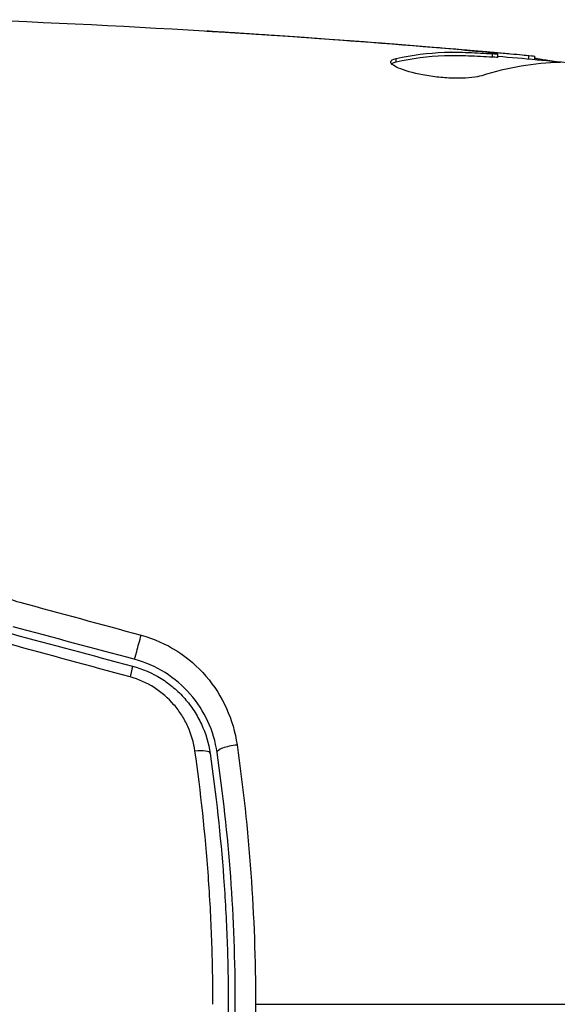
# Model space of a CAD drawing. Units: millimetres. Extents: x -8120 to 4289, y -3944 to 6722.
# Drawn here: x -5203 to -5188, y 541 to 569 of the extents above; entities that cross this region are included whole.
import ezdxf

# ---------------------------------------------------------------- set-up
doc = ezdxf.new("R2010")
doc.units = ezdxf.units.MM
doc.header["$LTSCALE"] = 20
doc.layers.add('2d', color=230, linetype='Continuous')

msp = doc.modelspace()

# ---------------------------------------------------------------- linework, layer by layer
at = {"layer": '2d'}
for p, q in [((-5195.892, 568.364), (-5195.892, 568.373)), ((-5191.395, 568.024), (-5191.395, 568.038)), ((-5192.457, 567.615), (-5192.457, 567.717)), ((-5190.15, 567.914), (-5190.15, 567.933)), ((-5189.74, 567.754), (-5189.74, 567.854)), ((-5189.589, 567.751), (-5189.589, 567.851)), ((-5188.712, 567.705), (-5188.712, 567.803)), ((-5188.548, 567.69), (-5188.548, 567.782))]:
    msp.add_line(p, q, dxfattribs=at)
for centre, major_axis, ratio, start_param, end_param in [((-5199.724, 551.229), (0.129, 0.483), 0.020866, 3.141593, 5.143872), ((-5198.208, 548.015), (0.495, 0.072), 0.26225, 0, 1.398173)]:
    msp.add_ellipse(centre, major_axis=major_axis, ratio=ratio, start_param=start_param, end_param=end_param, dxfattribs=at)
at = {"layer": '2d', "extrusion": (0, 0, -1)}
for centre, major_axis, ratio, start_param, end_param in [((-5200.035, 550.07), (0.129, 0.483), 0.032323, 0, 1.184867), ((-5197.02, 548.188), (0.495, 0.072), 0.269641, 3.141593, 4.889681)]:
    msp.add_ellipse(centre, major_axis=major_axis, ratio=ratio, start_param=start_param, end_param=end_param, dxfattribs=at)
at = {"layer": '2d'}
for points in [[(-5204.251, 568.814), (-5199.392, 568.627), (-5194.535, 568.32), (-5189.691, 567.893)], [(-5191.697, 568.049), (-5193.264, 568.178), (-5194.832, 568.294), (-5196.402, 568.398)], [(-5195.892, 568.373), (-5194.392, 568.273), (-5192.893, 568.161), (-5191.395, 568.038)], [(-5191.395, 568.038), (-5190.982, 568.004), (-5190.567, 567.969), (-5190.15, 567.933)], [(-5192.612, 567.62), (-5192.612, 567.661), (-5192.559, 567.694), (-5192.457, 567.717)], [(-5190.911, 567.898), (-5190.912, 567.898), (-5190.913, 567.898), (-5190.914, 567.898)], [(-5189.589, 567.751), (-5189.589, 567.748), (-5189.64, 567.749), (-5189.74, 567.754)], [(-5189.589, 567.784), (-5188.852, 567.719), (-5188.115, 567.651), (-5187.379, 567.58)], [(-5188.712, 567.803), (-5188.603, 567.792), (-5188.548, 567.785), (-5188.548, 567.782)], [(-5187.819, 567.606), (-5188.565, 567.59), (-5189.307, 567.464), (-5190.045, 567.231)], [(-5203.088, 552.36), (-5201.945, 552.05), (-5200.803, 551.739), (-5199.661, 551.429)], [(-5199.853, 550.746), (-5200.994, 551.052), (-5202.135, 551.358), (-5203.275, 551.663)], [(-5203.327, 551.47), (-5202.186, 551.164), (-5201.046, 550.859), (-5199.905, 550.553)], [(-5199.971, 550.248), (-5201.113, 550.559), (-5202.256, 550.869), (-5203.398, 551.18)], [(-5196.43, 541), (-5187.647, 541), (-5178.921, 541), (-5170.277, 541)]]:
    msp.add_open_spline(points, degree=3, dxfattribs=at)
for points, knots in [([(-5196.402, 568.398), (-5196.596, 568.41), (-5196.781, 568.423), (-5197.124, 568.445), (-5197.276, 568.455), (-5197.531, 568.472), (-5197.63, 568.479), (-5197.732, 568.486), (-5197.758, 568.488), (-5197.792, 568.491), (-5197.801, 568.492), (-5197.801, 568.492)], [0, 0, 0, 0, 0.000583907, 0.000583907, 0.001167815, 0.001167815, 0.001751722, 0.001751722, 0.002043676, 0.002043676, 0.002335629, 0.002335629, 0.002335629, 0.002335629]), ([(-5197.801, 568.492), (-5197.801, 568.492), (-5197.788, 568.492), (-5197.737, 568.489), (-5197.699, 568.487), (-5197.551, 568.479), (-5197.404, 568.47), (-5197.133, 568.454), (-5197.034, 568.447), (-5196.825, 568.434), (-5196.715, 568.427), (-5196.485, 568.412), (-5196.368, 568.405), (-5196.131, 568.389), (-5196.011, 568.381), (-5195.892, 568.373)], [0.002335629, 0.002335629, 0.002335629, 0.002335629, 0.002691247, 0.002691247, 0.003046864, 0.003046864, 0.003758098, 0.003758098, 0.004113716, 0.004113716, 0.004469333, 0.004469333, 0.00482495, 0.00482495, 0.005180567, 0.005180567, 0.005180567, 0.005180567]), ([(-5189.94, 567.893), (-5190.171, 567.916), (-5190.438, 567.941), (-5191.04, 567.994), (-5191.359, 568.022), (-5191.697, 568.049)], [0, 0, 0, 0, 0.001013465, 0.001013465, 0.00202693, 0.00202693, 0.00202693, 0.00202693]), ([(-5192.457, 567.717), (-5192.005, 567.817), (-5191.553, 567.876), (-5190.873, 567.902), (-5190.646, 567.898), (-5190.193, 567.876), (-5189.966, 567.866), (-5189.74, 567.854)], [0, 0, 0, 0, 0.002938605, 0.002938605, 0.004407908, 0.004407908, 0.005877211, 0.005877211, 0.005877211, 0.005877211]), ([(-5189.74, 567.754), (-5189.966, 567.766), (-5190.193, 567.776), (-5190.646, 567.798), (-5190.873, 567.801), (-5191.553, 567.775), (-5192.005, 567.716), (-5192.457, 567.615)], [0, 0, 0, 0, 0.001469311, 0.001469311, 0.002938621, 0.002938621, 0.005877242, 0.005877242, 0.005877242, 0.005877242]), ([(-5190.15, 567.933), (-5189.981, 567.919), (-5189.819, 567.904), (-5189.505, 567.877), (-5189.361, 567.864), (-5188.974, 567.829), (-5188.79, 567.811), (-5188.712, 567.803)], [0, 0, 0, 0, 0.000502086, 0.000502086, 0.001004171, 0.001004171, 0.002008343, 0.002008343, 0.002008343, 0.002008343]), ([(-5189.74, 567.854), (-5189.676, 567.851), (-5189.633, 567.849), (-5189.585, 567.85), (-5189.582, 567.851), (-5189.636, 567.862), (-5189.755, 567.875), (-5189.94, 567.893)], [0, 0, 0, 0, 0.000405292, 0.000405292, 0.000810583, 0.000810583, 0.001621167, 0.001621167, 0.001621167, 0.001621167]), ([(-5188.548, 567.732), (-5188.548, 567.73), (-5188.537, 567.727), (-5188.495, 567.718), (-5188.464, 567.713), (-5188.381, 567.7), (-5188.331, 567.692), (-5188.212, 567.673), (-5188.143, 567.662), (-5188.046, 567.646), (-5188.025, 567.643), (-5188.003, 567.639)], [0, 0, 0, 0, 0.00032099, 0.00032099, 0.000641981, 0.000641981, 0.000962971, 0.000962971, 0.001283961, 0.001283961, 0.00137276, 0.00137276, 0.00137276, 0.00137276]), ([(-5190.045, 567.231), (-5190.117, 567.209), (-5190.209, 567.191), (-5190.434, 567.165), (-5190.561, 567.158), (-5190.844, 567.158), (-5190.992, 567.164), (-5191.297, 567.19), (-5191.449, 567.209), (-5191.889, 567.283), (-5192.147, 567.351), (-5192.511, 567.493), (-5192.612, 567.563), (-5192.612, 567.62)], [0, 0, 0, 0, 0.000456133, 0.000456133, 0.000912267, 0.000912267, 0.0013684, 0.0013684, 0.001824534, 0.001824534, 0.0027368, 0.0027368, 0.003649067, 0.003649067, 0.003649067, 0.003649067]), ([(-5192.457, 567.615), (-5192.508, 567.604), (-5192.547, 567.59), (-5192.577, 567.571), (-5192.581, 567.568), (-5192.585, 567.565)], [0, 0, 0, 0, 0.0003297632, 0.0003297632, 0.0003852274, 0.0003852274, 0.0003852274, 0.0003852274]), ([(-5204.718, 554.022), (-5204.67, 553.837), (-5204.6, 553.658), (-5204.412, 553.313), (-5204.292, 553.147), (-5204.083, 552.926), (-5204.008, 552.856), (-5203.846, 552.725), (-5203.759, 552.664), (-5203.49, 552.501), (-5203.295, 552.417), (-5203.088, 552.36)], [0, 0, 0, 0, 0.000634395, 0.000634395, 0.00126879, 0.00126879, 0.001585988, 0.001585988, 0.001903186, 0.001903186, 0.002537581, 0.002537581, 0.002537581, 0.002537581]), ([(-5199.661, 551.429), (-5199.301, 551.331), (-5198.965, 551.182), (-5198.341, 550.785), (-5198.065, 550.544), (-5197.355, 549.717), (-5197.054, 549.042), (-5196.952, 548.332)], [0, 0, 0, 0, 0.001102852, 0.001102852, 0.002205705, 0.002205705, 0.004411409, 0.004411409, 0.004411409, 0.004411409]), ([(-5197.515, 548.116), (-5197.603, 548.72), (-5197.863, 549.293), (-5198.477, 549.995), (-5198.715, 550.2), (-5199.254, 550.537), (-5199.543, 550.663), (-5199.853, 550.746)], [0, 0, 0, 0, 0.001914168, 0.001914168, 0.002871252, 0.002871252, 0.003828336, 0.003828336, 0.003828336, 0.003828336]), ([(-5199.905, 550.553), (-5199.618, 550.476), (-5199.344, 550.356), (-5198.972, 550.125), (-5198.854, 550.039), (-5198.63, 549.849), (-5198.525, 549.745), (-5198.333, 549.528), (-5198.246, 549.413), (-5198.088, 549.17), (-5198.017, 549.042), (-5197.836, 548.648), (-5197.754, 548.374), (-5197.713, 548.087)], [0, 0, 0, 0, 0.000889055, 0.000889055, 0.001333583, 0.001333583, 0.00177811, 0.00177811, 0.002222638, 0.002222638, 0.002667165, 0.002667165, 0.00355622, 0.00355622, 0.00355622, 0.00355622]), ([(-5198.141, 548.155), (-5198.176, 548.395), (-5198.242, 548.626), (-5198.391, 548.958), (-5198.45, 549.066), (-5198.58, 549.272), (-5198.652, 549.369), (-5198.891, 549.647), (-5199.081, 549.813), (-5199.497, 550.078), (-5199.729, 550.182), (-5199.971, 550.248)], [0, 0, 0, 0, 0.000743635, 0.000743635, 0.001115453, 0.001115453, 0.00148727, 0.00148727, 0.002230905, 0.002230905, 0.00297454, 0.00297454, 0.00297454, 0.00297454]), ([(-5196.952, 548.332), (-5196.781, 547.137), (-5196.651, 545.928), (-5196.475, 543.485), (-5196.43, 542.25), (-5196.43, 541)], [0, 0, 0, 0, 0.003710992, 0.003710992, 0.007421983, 0.007421983, 0.007421983, 0.007421983]), ([(-5197.632, 541), (-5197.632, 541.606), (-5197.643, 542.216), (-5197.687, 543.425), (-5197.719, 544.025), (-5197.848, 545.815), (-5197.975, 546.992), (-5198.141, 548.155)], [0.007238896, 0.007238896, 0.007238896, 0.007238896, 0.009039719, 0.009039719, 0.010840543, 0.010840543, 0.01444219, 0.01444219, 0.01444219, 0.01444219]), ([(-5197.713, 548.087), (-5197.545, 546.932), (-5197.417, 545.763), (-5197.287, 543.986), (-5197.255, 543.39), (-5197.211, 542.19), (-5197.2, 541.584), (-5197.201, 539.78), (-5197.245, 538.59), (-5197.417, 536.234), (-5197.545, 535.067), (-5197.713, 533.913)], [0, 0, 0, 0, 0.0035954, 0.0035954, 0.00539309, 0.00539309, 0.00719079, 0.00719079, 0.01078619, 0.01078619, 0.01438158, 0.01438158, 0.01438158, 0.01438158]), ([(-5197.515, 533.884), (-5197.347, 535.042), (-5197.218, 536.214), (-5197.088, 537.997), (-5197.055, 538.596), (-5197.011, 539.801), (-5197, 540.41), (-5197.001, 542.226), (-5197.045, 543.423), (-5197.218, 545.789), (-5197.347, 546.959), (-5197.515, 548.116)], [0, 0, 0, 0, 0.0036116, 0.0036116, 0.0054174, 0.0054174, 0.0072232, 0.0072232, 0.01083479, 0.01083479, 0.01444639, 0.01444639, 0.01444639, 0.01444639]), ([(-5196.43, 541), (-5196.43, 540.378), (-5196.442, 539.752), (-5196.486, 538.513), (-5196.52, 537.898), (-5196.651, 536.065), (-5196.781, 534.859), (-5196.952, 533.668)], [0.007421983, 0.007421983, 0.007421983, 0.007421983, 0.009269849, 0.009269849, 0.011117714, 0.011117714, 0.014813445, 0.014813445, 0.014813445, 0.014813445])]:
    msp.add_open_spline(points, degree=3, knots=knots, dxfattribs=at)

doc.saveas('drawing.dxf')
